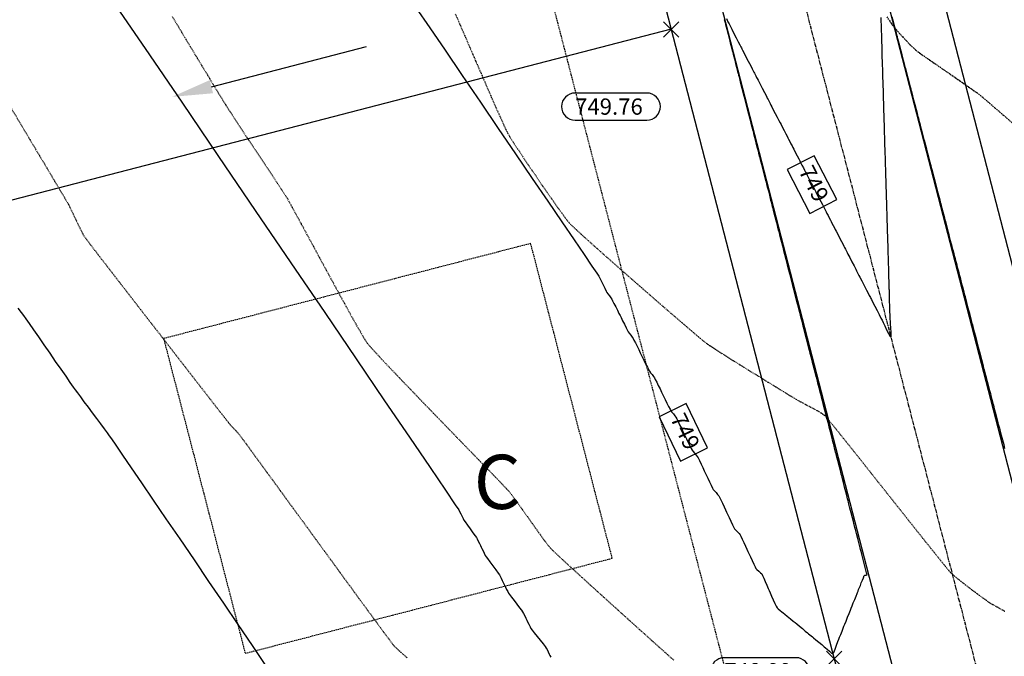
# Model space of a CAD drawing. Units: feet. Extents: x 2203087 to 2219056, y 13756737 to 13771032.
# Drawn here: x 2211898 to 2212080, y 13761268 to 13761386 of the extents above; entities that cross this region are included whole.
import ezdxf

# ---------------------------------------------------------------- set-up
doc = ezdxf.new("R2010")
doc.units = ezdxf.units.FT
doc.header["$MEASUREMENT"] = 0
for name, pattern in [('CENTER2', [1.125, 0.75, -0.125, 0.125, -0.125]), ('DASHED2', [0.375, 0.25, -0.125]), ('HIDDEN', [0.375, 0.25, -0.125]), ('HIDDEN2', [0.1875, 0.125, -0.0625])]:
    doc.linetypes.add(name, pattern=pattern)
for name, color, linetype in [('C-ESMT', 1, 'HIDDEN2'), ('C-FINISHED-CONTR', 2, 'Continuous'), ('C-GA', 7, 'Continuous'), ('C-LOT', 2, 'Continuous'), ('C-ROW', 3, 'Continuous'), ('C-STR-CL-revised', 1, 'CENTER2'), ('C-STR-FOC', 244, 'Continuous'), ('C-U01-FLOW-ARROW', 3, 'Continuous'), ('C-U01-PADS', 230, 'Continuous'), ('GA', 3, 'Continuous'), ('V-P01-TOPO', 243, 'HIDDEN2')]:
    doc.layers.add(name, color=color, linetype=linetype)
doc.styles.add('EG SPOT', font='simplex.shx', dxfattribs={"width": 0.9})
doc.styles.add('LOTS', font='bold.shx', dxfattribs={"height": 12})
doc.styles.add('simplex', font='arial.ttf')

# ---------------------------------------------------------------- blocks, each defined once
blk = doc.blocks.new('*U271')
at = {"layer": 'C-GA', "color": 1, "linetype": 'Continuous', "lineweight": -3}
for p, q in [((2212016.95, 13761382.44, 749.76), (2212019.78, 13761385.27, 749.76)), ((2212016.95, 13761385.27, 749.76), (2212019.78, 13761382.44, 749.76))]:
    blk.add_line(p, q, dxfattribs=at)
at = {"layer": 'C-GA', "color": 2, "linetype": 'Continuous', "lineweight": -3}
for p, q in [((2212013.87, 13761372.1, 749.76), (2212000.63, 13761372.1, 749.76)), ((2212000.63, 13761367.1, 749.76), (2212013.87, 13761367.1, 749.76))]:
    blk.add_line(p, q, dxfattribs=at)
for start, end in [(0, 90), (270, 0)]:
    blk.add_arc((2212013.87, 13761369.6, 749.76), 2.5, start, end, dxfattribs=at)
at = {"layer": 'C-GA', "color": 1, "linetype": 'Continuous', "lineweight": -3, "insert": (2212000.63, 13761371.1, 749.76), "char_height": 3, "width": 13.3753, "attachment_point": 1, "style": 'EG SPOT', "bg_fill": 3, "box_fill_scale": 1.333333, "bg_fill_color": 256, "bg_fill_true_color": 13158600, "bg_fill_transparency": 0}
blk.add_mtext('749.76', dxfattribs=at)
at = {"layer": 'C-GA', "color": 2, "linetype": 'Continuous', "lineweight": -3}
for start, end in [(90, 180), (180, 270)]:
    blk.add_arc((2212000.63, 13761369.6, 749.76), 2.5, start, end, dxfattribs=at)
blk = doc.blocks.new('*U272')
at = {"layer": 'C-GA', "color": 2, "linetype": 'Continuous', "lineweight": -3}
for p, q in [((2212041.4, 13761267.89, 748.99), (2212028.16, 13761267.89, 748.99)), ((2212028.16, 13761262.89, 748.99), (2212041.4, 13761262.89, 748.99))]:
    blk.add_line(p, q, dxfattribs=at)
at = {"layer": 'C-GA', "color": 1, "linetype": 'Continuous', "lineweight": -3}
for p, q in [((2212047.04, 13761266.28, 748.99), (2212049.87, 13761269.11, 748.99)), ((2212047.04, 13761269.11, 748.99), (2212049.87, 13761266.28, 748.99))]:
    blk.add_line(p, q, dxfattribs=at)
at = {"layer": 'C-GA', "color": 2, "linetype": 'Continuous', "lineweight": -3}
for start, end in [(0, 90), (270, 0)]:
    blk.add_arc((2212041.4, 13761265.39, 748.99), 2.5, start, end, dxfattribs=at)
at = {"layer": 'C-GA', "color": 1, "linetype": 'Continuous', "lineweight": -3, "insert": (2212028.16, 13761266.89, 748.99), "char_height": 3, "width": 13.3753, "attachment_point": 1, "style": 'EG SPOT', "bg_fill": 3, "box_fill_scale": 1.333333, "bg_fill_color": 256, "bg_fill_true_color": 13158600, "bg_fill_transparency": 0}
blk.add_mtext('748.99', dxfattribs=at)
at = {"layer": 'C-GA', "color": 2, "linetype": 'Continuous', "lineweight": -3}
for start, end in [(90, 180), (180, 270)]:
    blk.add_arc((2212028.16, 13761265.39, 748.99), 2.5, start, end, dxfattribs=at)
blk = doc.blocks.new('*U518')
at = {"layer": 'C-FINISHED-CONTR', "color": 2, "linetype": 'Continuous', "lineweight": -3, "insert": (2212044.36, 13761355.21, 749), "char_height": 3, "width": 6.6759, "attachment_point": 5, "rotation": 297.3265, "style": 'simplex', "bg_fill": 3, "box_fill_scale": 1.416667, "bg_fill_color": 256, "bg_fill_true_color": 13158600, "bg_fill_transparency": 0}
blk.add_mtext('749', dxfattribs=at)
at = {"layer": 'C-FINISHED-CONTR', "color": 2, "linetype": 'Continuous', "lineweight": -3}
for p, q in [((2212044.74, 13761360.53, 749), (2212039.8, 13761357.98, 749)), ((2212048.93, 13761352.44, 749), (2212044.74, 13761360.53, 749)), ((2212039.8, 13761357.98, 749), (2212043.98, 13761349.88, 749)), ((2212043.98, 13761349.88, 749), (2212048.93, 13761352.44, 749))]:
    blk.add_line(p, q, dxfattribs=at)
blk = doc.blocks.new('*U752')
at = {"layer": 'C-FINISHED-CONTR', "color": 2, "linetype": 'Continuous', "lineweight": -3, "insert": (2212020.61, 13761309.48, 749), "char_height": 3, "width": 6.6759, "attachment_point": 5, "rotation": 295.8701, "style": 'simplex', "bg_fill": 3, "box_fill_scale": 1.416667, "bg_fill_color": 256, "bg_fill_true_color": 13158600, "bg_fill_transparency": 0}
blk.add_mtext('749', dxfattribs=at)
at = {"layer": 'C-FINISHED-CONTR', "color": 2, "linetype": 'Continuous', "lineweight": -3}
for p, q in [((2212021.12, 13761314.79, 749), (2212016.12, 13761312.37, 749)), ((2212025.1, 13761306.6, 749), (2212021.12, 13761314.79, 749)), ((2212016.12, 13761312.37, 749), (2212020.09, 13761304.17, 749)), ((2212020.09, 13761304.17, 749), (2212025.1, 13761306.6, 749))]:
    blk.add_line(p, q, dxfattribs=at)

msp = doc.modelspace()

# ---------------------------------------------------------------- linework, layer by layer
at = {"layer": 'C-FINISHED-CONTR', "color": 4, "linetype": 'Continuous', "lineweight": -3}
for points, elevation in [([(2211914.65, 13761390.04), (2211921.25, 13761380.35), (2211928.02, 13761370.39), (2211934.84, 13761360.36), (2211941.6, 13761350.43), (2211948.16, 13761340.78), (2211954.41, 13761331.59), (2211960.23, 13761323.03), (2211965.48, 13761315.3), (2211970.06, 13761308.56), (2211973.85, 13761303), (2211976.7, 13761298.79), (2211978.52, 13761296.11), (2211979.17, 13761295.15), (2211979.32, 13761294.86), (2211979.53, 13761294.44), (2211979.76, 13761293.97), (2211979.97, 13761293.55), (2211980.12, 13761293.26), (2211980.35, 13761292.94), (2211980.76, 13761292.36), (2211981.27, 13761291.66), (2211981.78, 13761290.96), (2211982.2, 13761290.39), (2211982.42, 13761290.07), (2211982.56, 13761289.8), (2211982.76, 13761289.41), (2211982.98, 13761288.97), (2211983.17, 13761288.58), (2211983.31, 13761288.3), (2211983.44, 13761288.02), (2211983.64, 13761287.62), (2211983.86, 13761287.17), (2211984.06, 13761286.77), (2211984.21, 13761286.5), (2211984.44, 13761286.17), (2211984.89, 13761285.57), (2211985.44, 13761284.83), (2211985.98, 13761284.1), (2211986.42, 13761283.51), (2211986.65, 13761283.19), (2211986.79, 13761282.93), (2211986.97, 13761282.56), (2211987.17, 13761282.15), (2211987.35, 13761281.78), (2211987.48, 13761281.52), (2211987.61, 13761281.26), (2211987.79, 13761280.88), (2211987.99, 13761280.46), (2211988.19, 13761280.08), (2211988.33, 13761279.82), (2211988.52, 13761279.56), (2211988.89, 13761279.06), (2211989.38, 13761278.43), (2211989.9, 13761277.75), (2211990.38, 13761277.12), (2211990.75, 13761276.64), (2211990.94, 13761276.38), (2211991.11, 13761276.07), (2211991.33, 13761275.61), (2211991.55, 13761275.16), (2211991.7, 13761274.84), (2211991.86, 13761274.51), (2211992.08, 13761274.05), (2211992.31, 13761273.58), (2211992.48, 13761273.27), (2211992.68, 13761273), (2211993.09, 13761272.48), (2211993.62, 13761271.81), (2211994.19, 13761271.1), (2211994.71, 13761270.44), (2211995.12, 13761269.93), (2211995.31, 13761269.67), (2211995.46, 13761269.39), (2211995.66, 13761268.98), (2211995.85, 13761268.57), (2211995.99, 13761268.28), (2211996.13, 13761267.99)], 748), ([(2212059.11, 13761386.15), (2212059.33, 13761385.29), (2212059.58, 13761384.34), (2212059.81, 13761383.47), (2212059.98, 13761382.83), (2212060.05, 13761382.55), (2212060.09, 13761382.39), (2212060.15, 13761382.17), (2212060.19, 13761382), (2212060.26, 13761381.74), (2212060.42, 13761381.13), (2212060.63, 13761380.32), (2212060.87, 13761379.43), (2212061.08, 13761378.6), (2212061.24, 13761377.99), (2212061.31, 13761377.71), (2212061.37, 13761377.48), (2212061.45, 13761377.18), (2212061.51, 13761376.95), (2212061.6, 13761376.61), (2212061.8, 13761375.87), (2212062.04, 13761374.93), (2212062.29, 13761373.98), (2212062.49, 13761373.23), (2212062.58, 13761372.87), (2212062.63, 13761372.67), (2212062.71, 13761372.38), (2212062.78, 13761372.1), (2212062.83, 13761371.89), (2212062.92, 13761371.56), (2212063.1, 13761370.86), (2212063.34, 13761369.98), (2212063.57, 13761369.09), (2212063.75, 13761368.38), (2212063.84, 13761368.04), (2212063.91, 13761367.79), (2212064, 13761367.44), (2212064.09, 13761367.09), (2212064.16, 13761366.84), (2212064.24, 13761366.51), (2212064.41, 13761365.86), (2212064.63, 13761365.03), (2212064.84, 13761364.21), (2212065.02, 13761363.54), (2212065.11, 13761363.2), (2212065.18, 13761362.91), (2212065.29, 13761362.49), (2212065.4, 13761362.08), (2212065.48, 13761361.79), (2212065.56, 13761361.46), (2212065.72, 13761360.85), (2212065.92, 13761360.09), (2212066.12, 13761359.32), (2212066.28, 13761358.7), (2212066.37, 13761358.36), (2212066.46, 13761358.02), (2212066.58, 13761357.55), (2212066.71, 13761357.07), (2212066.8, 13761356.73), (2212066.88, 13761356.42), (2212067.03, 13761355.84), (2212067.21, 13761355.14), (2212067.4, 13761354.44), (2212067.55, 13761353.85), (2212067.64, 13761353.52), (2212067.71, 13761353.24), (2212067.82, 13761352.83), (2212067.94, 13761352.37), (2212068.04, 13761351.96), (2212068.12, 13761351.68), (2212068.2, 13761351.37), (2212068.34, 13761350.84), (2212068.51, 13761350.2), (2212068.67, 13761349.55), (2212068.81, 13761349.01), (2212068.9, 13761348.69), (2212068.98, 13761348.37), (2212069.1, 13761347.91), (2212069.24, 13761347.4), (2212069.36, 13761346.94), (2212069.44, 13761346.62), (2212069.54, 13761346.23), (2212069.7, 13761345.6), (2212069.89, 13761344.89), (2212070.06, 13761344.26), (2212070.16, 13761343.85), (2212070.26, 13761343.49), (2212070.39, 13761342.99), (2212070.53, 13761342.43), (2212070.67, 13761341.92), (2212070.76, 13761341.57), (2212070.86, 13761341.19), (2212071.01, 13761340.62), (2212071.17, 13761339.99), (2212071.32, 13761339.41), (2212071.43, 13761339.01), (2212071.53, 13761338.62), (2212071.68, 13761338.06), (2212071.84, 13761337.45), (2212071.98, 13761336.89), (2212072.08, 13761336.51), (2212072.18, 13761336.15), (2212072.31, 13761335.63), (2212072.46, 13761335.06), (2212072.6, 13761334.54), (2212072.69, 13761334.17), (2212072.8, 13761333.77), (2212072.96, 13761333.15), (2212073.14, 13761332.46), (2212073.3, 13761331.85), (2212073.4, 13761331.46), (2212073.49, 13761331.13), (2212073.61, 13761330.66), (2212073.75, 13761330.14), (2212073.87, 13761329.66), (2212073.96, 13761329.34), (2212074.04, 13761329.01), (2212074.18, 13761328.48), (2212074.34, 13761327.86), (2212074.51, 13761327.23), (2212074.64, 13761326.71), (2212074.72, 13761326.41), (2212074.8, 13761326.11), (2212074.91, 13761325.69), (2212075.03, 13761325.22), (2212075.14, 13761324.79), (2212075.22, 13761324.5), (2212075.31, 13761324.17), (2212075.46, 13761323.6), (2212075.64, 13761322.91), (2212075.81, 13761322.23), (2212075.96, 13761321.67), (2212076.04, 13761321.35), (2212076.13, 13761321), (2212076.26, 13761320.51), (2212076.39, 13761320.01), (2212076.48, 13761319.66), (2212076.57, 13761319.32), (2212076.73, 13761318.71), (2212076.93, 13761317.96), (2212077.12, 13761317.22), (2212077.28, 13761316.62), (2212077.36, 13761316.3), (2212077.44, 13761315.99), (2212077.56, 13761315.56), (2212077.67, 13761315.13), (2212077.75, 13761314.82), (2212077.84, 13761314.48), (2212078.01, 13761313.83), (2212078.22, 13761313.02), (2212078.43, 13761312.21), (2212078.6, 13761311.57), (2212078.68, 13761311.24), (2212078.75, 13761310.98), (2212078.85, 13761310.61), (2212078.95, 13761310.24), (2212079.01, 13761309.98), (2212079.1, 13761309.64), (2212079.29, 13761308.94), (2212079.51, 13761308.07), (2212079.74, 13761307.21), (2212079.92, 13761306.52)], 749), ([(2211897.8, 13761332.42), (2211898.41, 13761331.61), (2211898.83, 13761331.04), (2211899.24, 13761330.46), (2211899.86, 13761329.57), (2211900.66, 13761328.42), (2211901.58, 13761327.08), (2211902.59, 13761325.62), (2211903.65, 13761324.1), (2211904.69, 13761322.58), (2211905.7, 13761321.13), (2211906.61, 13761319.82), (2211907.38, 13761318.7), (2211907.98, 13761317.84), (2211908.36, 13761317.3), (2211908.76, 13761316.76), (2211909.31, 13761316.02), (2211909.98, 13761315.12), (2211910.73, 13761314.13), (2211911.51, 13761313.08), (2211912.3, 13761312.04), (2211913.05, 13761311.04), (2211913.72, 13761310.15), (2211914.27, 13761309.4), (2211914.66, 13761308.86), (2211915.05, 13761308.3), (2211915.88, 13761307.09), (2211917.12, 13761305.27), (2211918.71, 13761302.94), (2211920.6, 13761300.16), (2211922.76, 13761296.99), (2211925.12, 13761293.52), (2211927.65, 13761289.81), (2211930.29, 13761285.93), (2211932.99, 13761281.95), (2211935.71, 13761277.95), (2211938.41, 13761273.99), (2211941.02, 13761270.14), (2211943.51, 13761266.48)], 747)]:
    msp.add_lwpolyline(points, dxfattribs=dict(at, elevation=elevation))
at = {"layer": 'C-U01-FLOW-ARROW'}
msp.add_lwpolyline([(2211933.49, 13761373.27), (2211962.12, 13761380.68)], dxfattribs=at)
msp.add_solid([(2211933.81, 13761372.06), (2211926.23, 13761371.39), (2211933.18, 13761374.48)], dxfattribs=at)
at = {"layer": 'C-U01-PADS', "linetype": 'DASHED2'}
for p, q in [((2211992.45, 13761344.33), (2211924.68, 13761326.78)), ((2212007.49, 13761286.25), (2211992.45, 13761344.33)), ((2211924.68, 13761326.78), (2211939.73, 13761268.7)), ((2211939.73, 13761268.7), (2212007.49, 13761286.25))]:
    msp.add_line(p, q, dxfattribs=at)
at = {"layer": 'V-P01-TOPO', "color": 15, "linetype": 'HIDDEN', "lineweight": -3, "elevation": 750}
msp.add_lwpolyline([(2212058.16, 13761386.17), (2212058.71, 13761385.35), (2212059.18, 13761384.69), (2212059.5, 13761384.25), (2212059.88, 13761383.8), (2212060.44, 13761383.18), (2212061.1, 13761382.46), (2212061.8, 13761381.72), (2212062.48, 13761381.02), (2212063.07, 13761380.44), (2212063.51, 13761380.04), (2212063.92, 13761379.72), (2212064.69, 13761379.17), (2212065.75, 13761378.43), (2212067.01, 13761377.55), (2212068.41, 13761376.59), (2212069.87, 13761375.59), (2212071.3, 13761374.6), (2212072.65, 13761373.66), (2212073.83, 13761372.84), (2212074.77, 13761372.17), (2212075.38, 13761371.71), (2212075.91, 13761371.28), (2212076.84, 13761370.49), (2212078.12, 13761369.38), (2212079.7, 13761368.02), (2212081.51, 13761366.45)], dxfattribs=at)
at = {"layer": 'V-P01-TOPO', "color": 244, "linetype": 'HIDDEN2', "lineweight": -3, "elevation": 747}
msp.add_lwpolyline([(2211896.52, 13761369.34), (2211898.27, 13761366.41), (2211899.96, 13761363.57), (2211901.57, 13761360.88), (2211903.04, 13761358.41), (2211904.34, 13761356.22), (2211905.44, 13761354.38), (2211906.3, 13761352.94), (2211906.87, 13761351.96), (2211907.13, 13761351.52), (2211907.38, 13761351.02), (2211907.72, 13761350.33), (2211908.1, 13761349.51), (2211908.52, 13761348.62), (2211908.94, 13761347.74), (2211909.34, 13761346.93), (2211909.69, 13761346.24), (2211909.96, 13761345.76), (2211910.26, 13761345.35), (2211910.93, 13761344.45), (2211911.94, 13761343.13), (2211913.24, 13761341.44), (2211914.79, 13761339.44), (2211916.53, 13761337.18), (2211918.43, 13761334.73), (2211920.43, 13761332.14), (2211922.51, 13761329.47), (2211924.6, 13761326.78), (2211926.66, 13761324.12), (2211928.66, 13761321.55), (2211930.54, 13761319.12), (2211932.26, 13761316.91), (2211933.78, 13761314.96), (2211935.05, 13761313.33), (2211936.03, 13761312.08), (2211936.67, 13761311.26), (2211936.92, 13761310.94), (2211937.19, 13761310.64), (2211937.59, 13761310.22), (2211938.03, 13761309.76), (2211938.42, 13761309.33), (2211938.69, 13761309.03), (2211938.93, 13761308.71), (2211939.54, 13761307.88), (2211940.47, 13761306.6), (2211941.69, 13761304.93), (2211943.16, 13761302.92), (2211944.83, 13761300.63), (2211946.66, 13761298.11), (2211948.62, 13761295.42), (2211950.67, 13761292.62), (2211952.75, 13761289.76), (2211954.85, 13761286.89), (2211956.9, 13761284.08), (2211958.88, 13761281.37), (2211960.74, 13761278.82), (2211962.44, 13761276.5), (2211963.95, 13761274.45), (2211965.22, 13761272.72), (2211966.21, 13761271.39), (2211966.88, 13761270.49), (2211967.19, 13761270.09), (2211967.6, 13761269.69), (2211968.18, 13761269.15), (2211968.89, 13761268.52), (2211969.66, 13761267.85)], dxfattribs=at)

# ---------------------------------------------------------------- block references
at = {"color": 7, "linetype": 'Continuous', "lineweight": -3}
for name in ['*U271', '*U518', '*U752', '*U272']:
    msp.add_blockref(name, (0, 0), dxfattribs=at)

# ---------------------------------------------------------------- texts
at = {"layer": 'GA', "style": 'LOTS'}
msp.add_text('C', height=10, dxfattribs=at).set_placement((2211981.93, 13761295.34, -1242))

# ---------------------------------------------------------------- next in the draw order: linework, layer by layer
at = {"layer": 'C-ESMT', "elevation": 0.58}
msp.add_lwpolyline([(2211903.7, 13761746.76), (2212051.47, 13761176.31)], dxfattribs=at)
at = {"layer": 'C-FINISHED-CONTR', "color": 4, "linetype": 'Continuous', "lineweight": -3, "elevation": 749}
for points in [[(2211970.21, 13761389.43), (2211973.28, 13761384.92), (2211976.5, 13761380.19), (2211979.8, 13761375.34), (2211983.14, 13761370.44), (2211986.45, 13761365.58), (2211989.66, 13761360.86), (2211992.73, 13761356.35), (2211995.59, 13761352.15), (2211998.18, 13761348.35), (2212000.43, 13761345.03), (2212002.31, 13761342.28), (2212003.73, 13761340.18), (2212004.64, 13761338.83), (2212004.99, 13761338.31), (2212005.2, 13761337.92), (2212005.49, 13761337.35), (2212005.81, 13761336.69), (2212006.12, 13761336.06), (2212006.37, 13761335.56), (2212006.51, 13761335.29), (2212006.7, 13761335.03), (2212006.97, 13761334.66), (2212007.24, 13761334.29), (2212007.42, 13761334.03), (2212007.56, 13761333.76), (2212007.81, 13761333.27), (2212008.12, 13761332.65), (2212008.44, 13761332), (2212008.73, 13761331.43), (2212008.92, 13761331.05), (2212009.11, 13761330.65), (2212009.4, 13761330.08), (2212009.73, 13761329.42), (2212010.04, 13761328.79), (2212010.3, 13761328.29), (2212010.44, 13761328.02), (2212010.62, 13761327.76), (2212010.9, 13761327.39), (2212011.18, 13761327.03), (2212011.36, 13761326.77), (2212011.5, 13761326.5), (2212011.75, 13761326.01), (2212012.06, 13761325.39), (2212012.38, 13761324.74), (2212012.66, 13761324.17), (2212012.85, 13761323.78), (2212013.04, 13761323.39), (2212013.33, 13761322.81), (2212013.65, 13761322.15), (2212013.97, 13761321.52), (2212014.22, 13761321.01), (2212014.37, 13761320.75), (2212014.55, 13761320.49), (2212014.83, 13761320.13), (2212015.11, 13761319.77), (2212015.3, 13761319.51), (2212015.44, 13761319.25), (2212015.69, 13761318.75), (2212015.99, 13761318.13), (2212016.31, 13761317.48), (2212016.59, 13761316.91), (2212016.78, 13761316.52), (2212016.97, 13761316.13), (2212017.26, 13761315.55), (2212017.58, 13761314.88), (2212017.89, 13761314.25), (2212018.15, 13761313.74), (2212018.29, 13761313.47), (2212018.48, 13761313.22), (2212018.77, 13761312.87), (2212019.05, 13761312.52), (2212019.24, 13761312.26), (2212019.38, 13761312), (2212019.63, 13761311.5), (2212019.93, 13761310.88), (2212020.25, 13761310.23), (2212020.52, 13761309.66), (2212020.71, 13761309.26), (2212020.9, 13761308.87), (2212021.19, 13761308.28), (2212021.51, 13761307.62), (2212021.82, 13761306.98), (2212022.07, 13761306.47), (2212022.22, 13761306.2), (2212022.41, 13761305.95), (2212022.7, 13761305.61), (2212022.99, 13761305.27), (2212023.19, 13761305.02), (2212023.33, 13761304.75), (2212023.57, 13761304.26), (2212023.87, 13761303.63), (2212024.18, 13761302.98), (2212024.46, 13761302.4), (2212024.65, 13761302.01), (2212024.84, 13761301.61), (2212025.12, 13761301.02), (2212025.43, 13761300.35), (2212025.74, 13761299.71), (2212026, 13761299.19), (2212026.14, 13761298.93), (2212026.34, 13761298.68), (2212026.64, 13761298.35), (2212026.94, 13761298.02), (2212027.14, 13761297.78), (2212027.28, 13761297.52), (2212027.52, 13761297.02), (2212027.82, 13761296.39), (2212028.13, 13761295.73), (2212028.4, 13761295.15), (2212028.58, 13761294.76), (2212028.77, 13761294.36), (2212029.05, 13761293.76), (2212029.36, 13761293.09), (2212029.67, 13761292.44), (2212029.92, 13761291.92), (2212030.06, 13761291.65), (2212030.27, 13761291.42), (2212030.58, 13761291.1), (2212030.89, 13761290.79), (2212031.1, 13761290.55), (2212031.24, 13761290.29), (2212031.48, 13761289.79), (2212031.77, 13761289.15), (2212032.07, 13761288.49), (2212032.34, 13761287.91), (2212032.52, 13761287.51), (2212032.71, 13761287.11), (2212032.98, 13761286.51), (2212033.29, 13761285.82), (2212033.6, 13761285.16), (2212033.84, 13761284.65), (2212033.99, 13761284.38), (2212034.2, 13761284.16), (2212034.53, 13761283.86), (2212034.86, 13761283.56), (2212035.07, 13761283.34), (2212035.21, 13761283.08), (2212035.44, 13761282.57), (2212035.73, 13761281.93), (2212036.03, 13761281.27), (2212036.28, 13761280.68), (2212036.46, 13761280.28), (2212036.65, 13761279.87), (2212036.91, 13761279.26), (2212037.22, 13761278.56), (2212037.52, 13761277.89), (2212037.77, 13761277.37), (2212037.91, 13761277.1), (2212038.13, 13761276.89), (2212038.47, 13761276.61), (2212038.82, 13761276.34), (2212039.06, 13761276.15), (2212039.33, 13761275.93), (2212039.8, 13761275.54), (2212040.36, 13761275.08), (2212040.88, 13761274.65), (2212041.23, 13761274.36), (2212041.55, 13761274.11), (2212042.03, 13761273.71), (2212042.59, 13761273.25), (2212043.12, 13761272.8), (2212043.54, 13761272.46), (2212043.74, 13761272.29), (2212043.95, 13761272.12), (2212044.22, 13761271.9), (2212044.43, 13761271.73), (2212044.63, 13761271.56), (2212045.06, 13761271.2), (2212045.61, 13761270.75), (2212046.16, 13761270.3), (2212046.62, 13761269.92), (2212046.88, 13761269.71), (2212047.16, 13761269.45), (2212047.57, 13761269.07), (2212047.97, 13761268.73), (2212048.22, 13761268.6), (2212048.38, 13761268.86), (2212048.63, 13761269.45), (2212048.9, 13761270.18), (2212049.14, 13761270.86), (2212049.3, 13761271.3), (2212049.45, 13761271.67), (2212049.66, 13761272.2), (2212049.9, 13761272.79), (2212050.11, 13761273.32), (2212050.26, 13761273.69), (2212050.4, 13761274.05), (2212050.64, 13761274.64), (2212050.92, 13761275.34), (2212051.2, 13761276.05), (2212051.45, 13761276.66), (2212051.61, 13761277.06), (2212051.76, 13761277.44), (2212051.98, 13761278), (2212052.24, 13761278.63), (2212052.48, 13761279.24), (2212052.67, 13761279.71), (2212052.77, 13761279.95), (2212052.85, 13761280.16), (2212052.97, 13761280.46), (2212053.09, 13761280.75), (2212053.17, 13761280.96), (2212053.28, 13761281.22), (2212053.46, 13761281.69), (2212053.67, 13761282.21), (2212053.85, 13761282.64), (2212053.92, 13761282.82), (2212053.95, 13761282.91), (2212053.99, 13761282.99), (2212054.02, 13761283.08), (2212054.14, 13761283.1), (2212054.37, 13761283.15), (2212054.51, 13761283.21), (2212054.44, 13761283.53), (2212054.26, 13761284.28), (2212054.01, 13761285.25), (2212053.76, 13761286.23), (2212053.56, 13761286.99), (2212053.47, 13761287.32), (2212053.43, 13761287.48), (2212053.38, 13761287.68), (2212053.34, 13761287.84), (2212053.25, 13761288.16), (2212053.06, 13761288.91), (2212052.82, 13761289.87), (2212052.57, 13761290.82), (2212052.38, 13761291.58), (2212052.29, 13761291.92), (2212052.23, 13761292.15), (2212052.15, 13761292.46), (2212052.09, 13761292.68), (2212052.01, 13761293), (2212051.83, 13761293.71), (2212051.6, 13761294.61), (2212051.37, 13761295.51), (2212051.18, 13761296.23), (2212051.1, 13761296.57), (2212051.02, 13761296.85), (2212050.92, 13761297.24), (2212050.85, 13761297.52), (2212050.77, 13761297.84), (2212050.6, 13761298.51), (2212050.38, 13761299.35), (2212050.16, 13761300.2), (2212049.99, 13761300.88), (2212049.91, 13761301.21), (2212049.84, 13761301.45), (2212049.76, 13761301.79), (2212049.67, 13761302.13), (2212049.61, 13761302.37), (2212049.53, 13761302.68), (2212049.37, 13761303.31), (2212049.16, 13761304.1), (2212048.96, 13761304.89), (2212048.8, 13761305.53), (2212048.71, 13761305.85), (2212048.64, 13761306.13), (2212048.54, 13761306.53), (2212048.44, 13761306.93), (2212048.36, 13761307.21), (2212048.29, 13761307.52), (2212048.13, 13761308.11), (2212047.95, 13761308.84), (2212047.76, 13761309.58), (2212047.6, 13761310.18), (2212047.52, 13761310.5), (2212047.44, 13761310.82), (2212047.32, 13761311.28), (2212047.2, 13761311.73), (2212047.12, 13761312.05), (2212047.04, 13761312.36), (2212046.9, 13761312.91), (2212046.73, 13761313.58), (2212046.55, 13761314.26), (2212046.41, 13761314.82), (2212046.33, 13761315.14), (2212046.24, 13761315.5), (2212046.1, 13761316.02), (2212045.97, 13761316.54), (2212045.88, 13761316.9), (2212045.8, 13761317.19), (2212045.67, 13761317.71), (2212045.51, 13761318.33), (2212045.35, 13761318.95), (2212045.22, 13761319.47), (2212045.14, 13761319.79), (2212045.06, 13761320.09), (2212044.95, 13761320.52), (2212044.82, 13761321), (2212044.71, 13761321.44), (2212044.63, 13761321.74), (2212044.54, 13761322.12), (2212044.38, 13761322.73), (2212044.2, 13761323.42), (2212044.04, 13761324.04), (2212043.94, 13761324.43), (2212043.86, 13761324.76), (2212043.73, 13761325.24), (2212043.6, 13761325.77), (2212043.48, 13761326.25), (2212043.39, 13761326.58), (2212043.3, 13761326.95), (2212043.15, 13761327.5), (2212042.99, 13761328.13), (2212042.85, 13761328.69), (2212042.75, 13761329.07), (2212042.66, 13761329.44), (2212042.52, 13761329.97), (2212042.37, 13761330.54), (2212042.24, 13761331.06), (2212042.15, 13761331.43), (2212042.06, 13761331.78), (2212041.93, 13761332.29), (2212041.78, 13761332.85), (2212041.65, 13761333.36), (2212041.56, 13761333.72), (2212041.46, 13761334.1), (2212041.31, 13761334.68), (2212041.15, 13761335.33), (2212041, 13761335.9), (2212040.9, 13761336.27), (2212040.82, 13761336.59), (2212040.7, 13761337.06), (2212040.57, 13761337.57), (2212040.45, 13761338.04), (2212040.37, 13761338.36), (2212040.26, 13761338.76), (2212040.1, 13761339.39), (2212039.92, 13761340.11), (2212039.76, 13761340.73), (2212039.66, 13761341.11), (2212039.59, 13761341.41), (2212039.48, 13761341.83), (2212039.36, 13761342.29), (2212039.25, 13761342.71), (2212039.17, 13761343.01), (2212039.09, 13761343.32), (2212038.96, 13761343.85), (2212038.79, 13761344.49), (2212038.63, 13761345.13), (2212038.49, 13761345.65), (2212038.42, 13761345.95), (2212038.33, 13761346.3), (2212038.2, 13761346.8), (2212038.07, 13761347.3), (2212037.98, 13761347.65), (2212037.9, 13761347.97), (2212037.75, 13761348.54), (2212037.57, 13761349.24), (2212037.4, 13761349.93), (2212037.25, 13761350.49), (2212037.17, 13761350.8), (2212037.09, 13761351.11), (2212036.98, 13761351.55), (2212036.87, 13761351.99), (2212036.79, 13761352.29), (2212036.71, 13761352.62), (2212036.55, 13761353.23), (2212036.36, 13761353.98), (2212036.16, 13761354.73), (2212036.01, 13761355.33), (2212035.93, 13761355.64), (2212035.86, 13761355.91), (2212035.76, 13761356.29), (2212035.67, 13761356.67), (2212035.6, 13761356.94), (2212035.51, 13761357.27), (2212035.35, 13761357.92), (2212035.14, 13761358.72), (2212034.93, 13761359.53), (2212034.77, 13761360.17), (2212034.69, 13761360.48), (2212034.63, 13761360.71), (2212034.55, 13761361.03), (2212034.46, 13761361.36), (2212034.4, 13761361.58), (2212034.32, 13761361.92), (2212034.14, 13761362.6), (2212033.92, 13761363.47), (2212033.7, 13761364.33), (2212033.53, 13761365.01), (2212033.44, 13761365.33), (2212033.37, 13761365.59), (2212033.28, 13761365.96), (2212033.21, 13761366.23), (2212033.13, 13761366.56), (2212032.94, 13761367.29), (2212032.7, 13761368.21), (2212032.47, 13761369.13), (2212032.28, 13761369.84), (2212032.2, 13761370.17), (2212032.15, 13761370.38), (2212032.07, 13761370.66), (2212032.02, 13761370.87), (2212031.95, 13761371.13), (2212031.8, 13761371.73), (2212031.6, 13761372.52), (2212031.37, 13761373.38), (2212031.17, 13761374.17), (2212031.02, 13761374.76), (2212030.96, 13761375.01), (2212030.92, 13761375.16), (2212030.87, 13761375.36), (2212030.83, 13761375.51), (2212030.76, 13761375.78), (2212030.6, 13761376.4), (2212030.38, 13761377.24), (2212030.15, 13761378.15), (2212029.94, 13761378.99), (2212029.78, 13761379.6), (2212029.71, 13761379.85), (2212029.67, 13761380.01), (2212029.64, 13761380.16), (2212029.57, 13761380.42), (2212029.4, 13761381.08), (2212029.17, 13761381.96), (2212028.93, 13761382.92), (2212028.7, 13761383.8), (2212028.53, 13761384.45), (2212028.47, 13761384.7), (2212028.46, 13761384.75), (2212028.44, 13761384.8), (2212028.37, 13761385.05), (2212028.2, 13761385.64)], [(2212028.55, 13761385.87), (2212028.85, 13761385.26), (2212029.05, 13761384.85), (2212029.23, 13761384.49), (2212029.55, 13761383.87), (2212029.95, 13761383.1), (2212030.37, 13761382.28), (2212030.75, 13761381.55), (2212031.03, 13761381.01), (2212031.15, 13761380.78), (2212031.22, 13761380.63), (2212031.33, 13761380.44), (2212031.4, 13761380.29), (2212031.56, 13761379.99), (2212031.91, 13761379.31), (2212032.36, 13761378.44), (2212032.81, 13761377.56), (2212033.17, 13761376.87), (2212033.34, 13761376.55), (2212033.46, 13761376.3), (2212033.63, 13761375.98), (2212033.76, 13761375.74), (2212033.85, 13761375.55), (2212033.99, 13761375.28), (2212034.14, 13761374.99), (2212034.24, 13761374.8), (2212034.4, 13761374.49), (2212034.74, 13761373.84), (2212035.16, 13761373.01), (2212035.59, 13761372.19), (2212035.93, 13761371.52), (2212036.11, 13761371.18), (2212036.25, 13761370.91), (2212036.45, 13761370.52), (2212036.65, 13761370.14), (2212036.79, 13761369.87), (2212036.94, 13761369.58), (2212037.22, 13761369.03), (2212037.58, 13761368.34), (2212037.94, 13761367.63), (2212038.26, 13761367.02), (2212038.46, 13761366.63), (2212038.65, 13761366.27), (2212038.91, 13761365.75), (2212039.22, 13761365.17), (2212039.51, 13761364.59), (2212039.76, 13761364.12), (2212039.9, 13761363.84), (2212040.04, 13761363.57), (2212040.25, 13761363.17), (2212040.47, 13761362.74), (2212040.67, 13761362.35), (2212040.82, 13761362.07), (2212040.99, 13761361.73), (2212041.28, 13761361.17), (2212041.61, 13761360.54), (2212041.9, 13761359.98), (2212042.09, 13761359.61), (2212042.26, 13761359.28), (2212042.5, 13761358.82), (2212042.76, 13761358.31), (2212043, 13761357.84), (2212043.17, 13761357.52), (2212043.34, 13761357.19), (2212043.59, 13761356.71), (2212043.86, 13761356.18), (2212044.11, 13761355.71), (2212044.28, 13761355.37), (2212044.46, 13761355.02), (2212044.74, 13761354.48), (2212045.05, 13761353.88), (2212045.33, 13761353.34), (2212045.52, 13761352.96), (2212045.7, 13761352.63), (2212045.96, 13761352.11), (2212046.27, 13761351.51), (2212046.58, 13761350.92), (2212046.83, 13761350.44), (2212046.98, 13761350.15), (2212047.12, 13761349.88), (2212047.32, 13761349.48), (2212047.55, 13761349.05), (2212047.75, 13761348.66), (2212047.88, 13761348.41), (2212048.04, 13761348.1), (2212048.27, 13761347.65), (2212048.49, 13761347.21), (2212048.65, 13761346.9), (2212048.81, 13761346.6), (2212049.1, 13761346.04), (2212049.45, 13761345.36), (2212049.81, 13761344.68), (2212050.09, 13761344.13), (2212050.23, 13761343.85), (2212050.36, 13761343.61), (2212050.54, 13761343.26), (2212050.72, 13761342.91), (2212050.84, 13761342.67), (2212051, 13761342.36), (2212051.32, 13761341.74), (2212051.73, 13761340.96), (2212052.12, 13761340.19), (2212052.44, 13761339.58), (2212052.59, 13761339.29), (2212052.72, 13761339.04), (2212052.9, 13761338.69), (2212053.03, 13761338.43), (2212053.2, 13761338.11), (2212053.55, 13761337.43), (2212054, 13761336.57), (2212054.44, 13761335.71), (2212054.79, 13761335.04), (2212054.94, 13761334.74), (2212055.02, 13761334.58), (2212055.14, 13761334.36), (2212055.22, 13761334.2), (2212055.33, 13761333.98), (2212055.6, 13761333.46), (2212055.97, 13761332.75), (2212056.37, 13761331.97), (2212056.77, 13761331.2), (2212057.09, 13761330.57), (2212057.29, 13761330.18), (2212057.5, 13761329.76), (2212057.79, 13761329.13), (2212058.13, 13761328.41), (2212058.46, 13761327.75), (2212058.68, 13761327.34), (2212058.81, 13761327.15), (2212058.87, 13761327.09), (2212058.89, 13761327.09), (2212058.91, 13761327.1), (2212058.94, 13761327.19), (2212058.96, 13761327.44), (2212058.95, 13761327.94), (2212058.92, 13761328.71), (2212058.86, 13761329.48), (2212058.82, 13761330.08), (2212058.8, 13761330.33), (2212058.79, 13761330.45), (2212058.79, 13761330.57), (2212058.79, 13761330.71), (2212058.78, 13761330.86), (2212058.77, 13761331.13), (2212058.75, 13761331.81), (2212058.72, 13761332.74), (2212058.69, 13761333.75), (2212058.67, 13761334.69), (2212058.65, 13761335.39), (2212058.64, 13761335.7), (2212058.63, 13761335.91), (2212058.62, 13761336.19), (2212058.61, 13761336.4), (2212058.61, 13761336.68), (2212058.59, 13761337.3), (2212058.56, 13761338.13), (2212058.54, 13761339.04), (2212058.51, 13761339.88), (2212058.49, 13761340.52), (2212058.48, 13761340.82), (2212058.48, 13761341.05), (2212058.47, 13761341.38), (2212058.46, 13761341.72), (2212058.45, 13761341.95), (2212058.44, 13761342.29), (2212058.42, 13761343.01), (2212058.39, 13761343.92), (2212058.36, 13761344.83), (2212058.34, 13761345.57), (2212058.33, 13761345.95), (2212058.32, 13761346.27), (2212058.31, 13761346.72), (2212058.29, 13761347.17), (2212058.28, 13761347.49), (2212058.27, 13761347.82), (2212058.25, 13761348.42), (2212058.23, 13761349.18), (2212058.21, 13761349.96), (2212058.19, 13761350.64), (2212058.17, 13761351.07), (2212058.16, 13761351.46), (2212058.15, 13761352.03), (2212058.13, 13761352.68), (2212058.11, 13761353.31), (2212058.09, 13761353.83), (2212058.08, 13761354.15), (2212058.07, 13761354.47), (2212058.06, 13761354.92), (2212058.04, 13761355.42), (2212058.03, 13761355.88), (2212058.02, 13761356.2), (2212058.01, 13761356.54), (2212057.99, 13761357.07), (2212057.98, 13761357.67), (2212057.96, 13761358.21), (2212057.95, 13761358.58), (2212057.94, 13761358.98), (2212057.92, 13761359.59), (2212057.9, 13761360.27), (2212057.88, 13761360.89), (2212057.87, 13761361.32), (2212057.85, 13761361.76), (2212057.83, 13761362.4), (2212057.81, 13761363.1), (2212057.8, 13761363.73), (2212057.78, 13761364.13), (2212057.77, 13761364.49), (2212057.76, 13761365), (2212057.74, 13761365.57), (2212057.72, 13761366.09), (2212057.71, 13761366.45), (2212057.7, 13761366.81), (2212057.69, 13761367.39), (2212057.66, 13761368.09), (2212057.64, 13761368.78), (2212057.63, 13761369.35), (2212057.62, 13761369.67), (2212057.61, 13761369.97), (2212057.6, 13761370.39), (2212057.58, 13761370.86), (2212057.57, 13761371.28), (2212057.56, 13761371.57), (2212057.55, 13761371.94), (2212057.53, 13761372.61), (2212057.5, 13761373.42), (2212057.48, 13761374.23), (2212057.46, 13761374.88), (2212057.45, 13761375.22), (2212057.44, 13761375.52), (2212057.43, 13761375.96), (2212057.42, 13761376.39), (2212057.41, 13761376.7), (2212057.39, 13761377.08), (2212057.37, 13761377.83), (2212057.34, 13761378.76), (2212057.32, 13761379.69), (2212057.29, 13761380.42), (2212057.28, 13761380.76), (2212057.28, 13761380.98), (2212057.27, 13761381.29), (2212057.26, 13761381.61), (2212057.25, 13761381.82), (2212057.24, 13761382.13), (2212057.22, 13761382.78), (2212057.2, 13761383.63), (2212057.17, 13761384.56), (2212057.14, 13761385.4), (2212057.13, 13761386.04)]]:
    msp.add_lwpolyline(points, dxfattribs=at)
at = {"layer": 'C-LOT', "elevation": 0.58}
msp.add_lwpolyline([(2212018.36, 13761383.86), (2211848.95, 13761339.97)], dxfattribs=at)
at = {"layer": 'C-ROW', "elevation": 0.58}
msp.add_lwpolyline([(2212164.01, 13761790.64), (2212139.62, 13761804.98), (2211996.38, 13761767.75, 0.413971), (2211978.46, 13761737.29), (2212113.58, 13761215.67, 0.14944), (2212121.53, 13761202.71, -0.710824), (2212085.7, 13761115.33, 0.14944), (2212070.94, 13761111.68), (2211902.54, 13761010.92, 0.145054), (2211892.54, 13761000.04, -0.636494), (2211801.96, 13761001.7, 0.145054), (2211792.36, 13761012.93), (2211731.75, 13761052.28, -0.18756), (2211668.2, 13761140.48), (2211611.5, 13761359.39, -0.157315), (2211619.59, 13761497.32), (2211696.74, 13761695.82, -0.240964), (2211798.82, 13761786.66), (2211897.09, 13761812.2, 0.413971), (2211904.25, 13761824.39), (2211574.04, 13763099.18, 0.21188)], format="xyb", dxfattribs=at)
msp.add_lwpolyline([(2211743.35, 13761677.71, -0.240964), (2211811.4, 13761738.27), (2211909.61, 13761763.8, -0.414457), (2211921.8, 13761756.63), (2212068.51, 13761190.25, -0.332798), (2212056.69, 13761161.42), (2211861.81, 13761044.81, -0.286173), (2211834.31, 13761045.32), (2211758.97, 13761094.22, -0.18756), (2211716.61, 13761153.02), (2211659.9, 13761371.93, -0.157315), (2211666.2, 13761479.21)], format="xyb", close=True, dxfattribs=at)
at = {"layer": 'C-STR-CL-revised'}
msp.add_line((2211579.1, 13763179.35, 0.58), (2212102.29, 13761159.56, 0.58), dxfattribs=at)
at = {"layer": 'C-STR-FOC', "elevation": 0.58}
msp.add_lwpolyline([(2211829.38, 13761753.28), (2211911.94, 13761774.74, -0.414457), (2211930.23, 13761763.98), (2212078.2, 13761192.75)], format="xyb", dxfattribs=at)
msp.add_lwpolyline([(2212103.9, 13761213.16), (2211968.78, 13761734.78)], dxfattribs=at)
at = {"layer": 'V-P01-TOPO', "color": 244, "linetype": 'HIDDEN2', "lineweight": -3}
for points, elevation in [([(2211926.27, 13761386.22), (2211926.88, 13761385.2), (2211927.66, 13761383.89), (2211928.58, 13761382.37), (2211929.59, 13761380.69), (2211930.67, 13761378.91), (2211931.76, 13761377.11), (2211932.83, 13761375.34), (2211933.85, 13761373.66), (2211934.77, 13761372.15), (2211935.56, 13761370.86), (2211936.18, 13761369.85), (2211936.59, 13761369.19), (2211937.01, 13761368.55), (2211937.64, 13761367.59), (2211938.44, 13761366.37), (2211939.38, 13761364.96), (2211940.42, 13761363.39), (2211941.51, 13761361.75), (2211942.63, 13761360.07), (2211943.72, 13761358.42), (2211944.76, 13761356.85), (2211945.69, 13761355.43), (2211946.49, 13761354.21), (2211947.11, 13761353.25), (2211947.52, 13761352.61), (2211947.87, 13761352), (2211948.43, 13761350.97), (2211949.19, 13761349.59), (2211950.1, 13761347.91), (2211951.14, 13761345.99), (2211952.27, 13761343.9), (2211953.47, 13761341.68), (2211954.71, 13761339.39), (2211955.95, 13761337.11), (2211957.17, 13761334.87), (2211958.33, 13761332.76), (2211959.41, 13761330.81), (2211960.37, 13761329.1), (2211961.19, 13761327.68), (2211961.84, 13761326.6), (2211962.27, 13761325.94), (2211962.79, 13761325.31), (2211963.71, 13761324.3), (2211964.96, 13761322.95), (2211966.5, 13761321.32), (2211968.27, 13761319.46), (2211970.22, 13761317.43), (2211972.3, 13761315.27), (2211974.45, 13761313.05), (2211976.63, 13761310.8), (2211978.77, 13761308.59), (2211980.83, 13761306.47), (2211982.76, 13761304.49), (2211984.49, 13761302.71), (2211985.97, 13761301.17), (2211987.16, 13761299.93), (2211988, 13761299.05), (2211988.44, 13761298.57), (2211988.87, 13761298.02), (2211989.45, 13761297.23), (2211990.16, 13761296.25), (2211990.97, 13761295.13), (2211991.82, 13761293.92), (2211992.69, 13761292.69), (2211993.55, 13761291.49), (2211994.36, 13761290.38), (2211995.07, 13761289.4), (2211995.67, 13761288.62), (2211996.11, 13761288.09), (2211996.54, 13761287.65), (2211997.38, 13761286.86), (2211998.58, 13761285.75), (2212000.07, 13761284.38), (2212001.82, 13761282.78), (2212003.78, 13761281), (2212005.88, 13761279.09), (2212008.09, 13761277.09), (2212010.35, 13761275.05), (2212012.61, 13761273.02), (2212014.82, 13761271.03), (2212016.92, 13761269.15), (2212018.88, 13761267.4)], 748), ([(2211978.51, 13761386.73), (2211979.36, 13761384.77), (2211980.29, 13761382.63), (2211981.26, 13761380.37), (2211982.26, 13761378.05), (2211983.27, 13761375.74), (2211984.24, 13761373.49), (2211985.17, 13761371.36), (2211986.03, 13761369.42), (2211986.78, 13761367.71), (2211987.41, 13761366.31), (2211987.9, 13761365.27), (2211988.21, 13761364.65), (2211988.6, 13761363.99), (2211989.22, 13761363.01), (2211990.03, 13761361.78), (2211990.98, 13761360.34), (2211992.04, 13761358.76), (2211993.17, 13761357.1), (2211994.32, 13761355.41), (2211995.47, 13761353.76), (2211996.56, 13761352.2), (2211997.55, 13761350.8), (2211998.42, 13761349.61), (2211999.11, 13761348.68), (2211999.59, 13761348.09), (2212000.07, 13761347.61), (2212000.93, 13761346.81), (2212002.1, 13761345.73), (2212003.54, 13761344.43), (2212005.21, 13761342.94), (2212007.05, 13761341.31), (2212009.02, 13761339.57), (2212011.07, 13761337.77), (2212013.14, 13761335.96), (2212015.2, 13761334.17), (2212017.18, 13761332.45), (2212019.04, 13761330.84), (2212020.74, 13761329.38), (2212022.21, 13761328.12), (2212023.42, 13761327.09), (2212024.32, 13761326.34), (2212024.85, 13761325.92), (2212025.49, 13761325.48), (2212026.48, 13761324.83), (2212027.76, 13761324.01), (2212029.26, 13761323.07), (2212030.91, 13761322.03), (2212032.65, 13761320.96), (2212034.4, 13761319.88), (2212036.1, 13761318.83), (2212037.68, 13761317.86), (2212039.08, 13761317.01), (2212040.22, 13761316.31), (2212041.04, 13761315.81), (2212041.47, 13761315.56), (2212041.92, 13761315.3), (2212042.56, 13761314.96), (2212043.31, 13761314.57), (2212044.12, 13761314.14), (2212044.92, 13761313.71), (2212045.66, 13761313.29), (2212046.26, 13761312.92), (2212046.68, 13761312.63), (2212047.02, 13761312.24), (2212047.75, 13761311.37), (2212048.8, 13761310.07), (2212050.13, 13761308.42), (2212051.68, 13761306.47), (2212053.42, 13761304.29), (2212055.28, 13761301.94), (2212057.22, 13761299.49), (2212059.19, 13761297.01), (2212061.14, 13761294.55), (2212063.02, 13761292.19), (2212064.77, 13761289.98), (2212066.36, 13761288), (2212067.72, 13761286.3), (2212068.81, 13761284.95), (2212069.58, 13761284.01), (2212069.99, 13761283.55), (2212070.48, 13761283.11), (2212071.18, 13761282.52), (2212072.03, 13761281.84), (2212072.97, 13761281.11), (2212073.95, 13761280.37), (2212074.9, 13761279.65), (2212075.78, 13761279.01), (2212076.52, 13761278.48), (2212077.08, 13761278.1), (2212077.57, 13761277.8), (2212078.54, 13761277.25), (2212079.93, 13761276.47)], 749)]:
    msp.add_lwpolyline(points, dxfattribs=dict(at, elevation=elevation))

doc.saveas('drawing.dxf')
